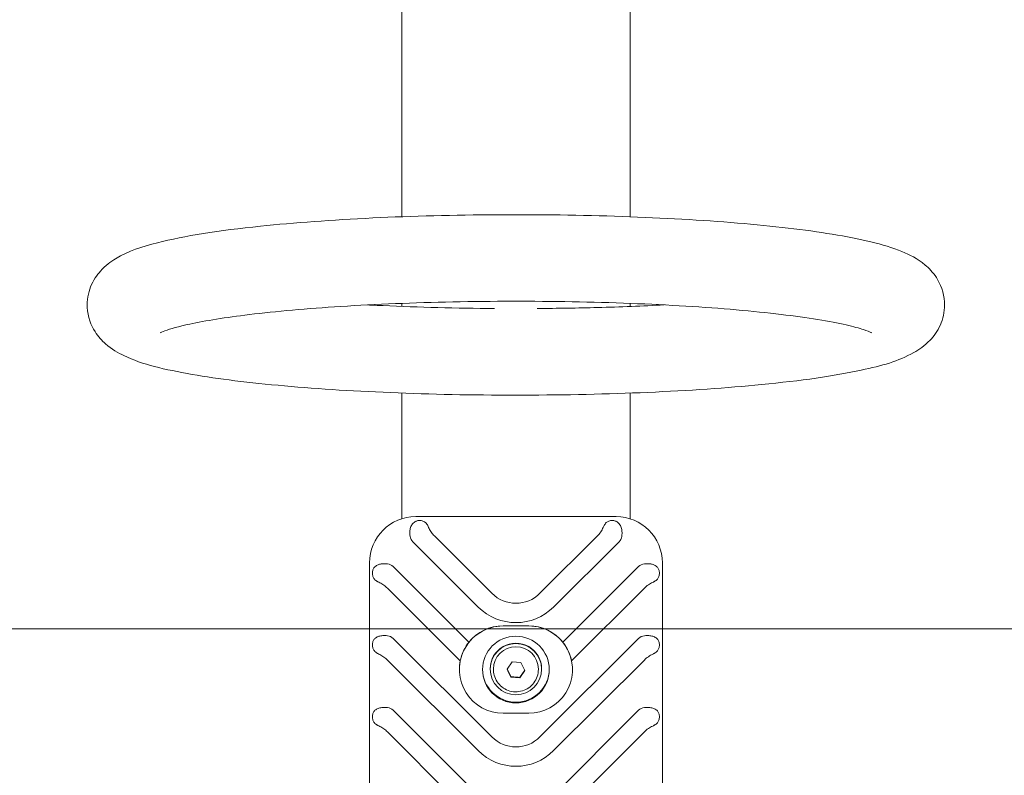
# Model space of a CAD drawing. Units: millimetres. Extents: x -3125.3 to -3104.3, y -3479.6 to -3449.9.
# Drawn here: x -3108.6 to -3108.2, y -3458.2 to -3457.9 of the extents above; entities that cross this region are included whole.
import ezdxf

# ---------------------------------------------------------------- set-up
doc = ezdxf.new("R2010")
doc.units = ezdxf.units.MM
doc.linetypes.add('ACAD_ISO03W100', pattern=[30, 12, -18])
doc.layers.add('_TR-kreskowanie', color=7, linetype='Continuous', lineweight=13, true_color=0xadadad)
doc.layers.add('_TR-przerywana1_nad', color=8, linetype='ACAD_ISO03W100', lineweight=5)
doc.layers.add('_TR-zabawki', color=134, linetype='Continuous', lineweight=13)

# ---------------------------------------------------------------- blocks, each defined once
blk = doc.blocks.new('hustawka_wazka')
for p, q in [((-105.446, 34.57), (-118.528, 34.57)), ((-105.428, 34.57), (-105.446, 34.57)), ((-115.538, 30.339), (-112.012, 33.87)), ((-112.742, 30.339), (-109.216, 33.87)), ((-109.248, 31.038), (-106.42, 33.87)), ((-111.17, 33.646), (-115.005, 29.805)), ((-108.374, 33.646), (-112.209, 29.805)), ((-105.577, 33.646), (-108.519, 30.7)), ((-98.821, 33.315), (-103.715, 33.315)), ((-95.33, 33.315), (-95.449, 33.315)), ((-5.08, 33.315), (-91.957, 33.315)), ((-107.15, 30.339), (-104.608, 32.884)), ((-103.63, 32.77), (-103.63, 24.97)), ((-104.384, 32.04), (-106.616, 29.805)), ((-109.577, 31.07), (-109.585, 31.07)), ((-109.577, 29.745), (-109.569, 29.745)), ((-109.569, 29.87), (-109.556, 29.87)), ((-111.283, 28.37), (-111.283, 29.37)), ((-109.884, 29.065), (-109.572, 29.215)), ((-109.572, 29.215), (-109.286, 29.02)), ((-107.887, 29.37), (-107.887, 28.37)), ((-107.88, 29.37), (-107.88, 28.37)), ((-109.91, 28.72), (-109.884, 29.065)), ((-109.868, 29.065), (-109.884, 29.065)), ((-109.286, 29.02), (-109.312, 28.675)), ((-109.624, 28.525), (-109.91, 28.72)), ((-109.893, 28.72), (-109.91, 28.72)), ((-109.312, 28.675), (-109.624, 28.525)), ((-109.577, 27.995), (-109.569, 27.995)), ((-115.005, 27.935), (-111.17, 24.094)), ((-112.209, 27.935), (-108.374, 24.094)), ((-109.569, 27.87), (-109.556, 27.87)), ((-106.616, 27.935), (-104.384, 25.7)), ((-112.012, 23.87), (-115.538, 27.401)), ((-109.216, 23.87), (-112.742, 27.401)), ((-104.608, 24.856), (-107.15, 27.401)), ((-108.519, 27.04), (-105.577, 24.094)), ((-109.577, 26.67), (-109.585, 26.67)), ((-106.42, 23.87), (-109.248, 26.702)), ((-98.821, 24.425), (-103.715, 24.425)), ((-95.33, 24.425), (-95.449, 24.425)), ((-5.08, 24.425), (-91.957, 24.425)), ((-118.528, 23.17), (-105.446, 23.17)), ((-105.428, 23.17), (-105.446, 23.17))]:
    blk.add_line(p, q)
for centre, major_axis, start_param, end_param in [((-105.428, 32.77), (0, 1.8), 4.712389, 6.283185), ((-111.436, 33.912), (0, -0.377), 0.785398, 1.45809), ((-108.64, 33.912), (0, -0.377), 0.785398, 1.45809), ((-105.844, 33.912), (0, -0.377), 0.785398, 1.457873), ((-104.342, 32.617), (0, 0.377), 0.171413, 0.785398), ((-109.585, 29.37), (0, 1.7), 5.838849, 7.853982), ((-109.577, 29.37), (0, 1.7), 6.088005, 6.283185), ((-109.585, 29.37), (0, -1.7), 1.570796, 2.697256), ((-109.577, 29.37), (0, -1.7), 1.570796, 2.468867), ((-111.275, 28.87), (0, 2.077), 0.785398, 2.356194), ((-105.683, 28.87), (0, 2.077), 0.785398, 2.356194), ((-109.556, 28.87), (0, 1.3), 0.011086, 3.130506), ((-111.275, 28.87), (0, -1.323), 3.926991, 5.497787), ((-109.569, 28.87), (0, 0.875), 3.141593, 6.283185), ((-109.556, 28.87), (0, -1), 0, 3.141593), ((-105.683, 28.87), (0, -1.323), 3.926991, 5.497787), ((-109.585, 28.37), (0, -1.7), 4.712389, 6.727522), ((-109.585, 28.37), (0, -1.7), 0.444337, 1.570796), ((-109.577, 28.37), (0, -1.7), 0.672726, 1.570796), ((-109.577, 28.37), (0, -1.7), 0, 0.195181), ((-105.428, 24.97), (0, -1.8), 0, 1.570796), ((-104.342, 25.123), (0, -0.377), 5.497787, 6.111772), ((-111.436, 23.828), (0, -0.377), 1.683502, 2.356194), ((-108.64, 23.828), (0, -0.377), 1.683502, 2.356194), ((-105.844, 23.828), (0, -0.377), 1.683719, 2.356194)]:
    blk.add_ellipse(centre, major_axis=major_axis, ratio=0.99863, start_param=start_param, end_param=end_param)
for centre, major_axis in [((-109.585, 28.87), (0, -1.3)), ((-109.569, 28.87), (0, 1))]:
    blk.add_ellipse(centre, major_axis=major_axis, ratio=0.99863)
for points, knots in [([(-95.389, 12.185), (-95.67, 12.185), (-95.946, 12.252), (-96.425, 12.464), (-96.616, 12.61), (-96.993, 12.97), (-97.129, 13.178), (-97.591, 13.996), (-97.754, 14.618), (-98.156, 16.467), (-98.341, 17.778), (-98.622, 20.649), (-98.724, 22.148), (-98.862, 25.296), (-98.898, 26.942), (-98.906, 30.236), (-98.877, 31.884), (-98.756, 35.03), (-98.663, 36.527), (-98.421, 39.244), (-98.271, 40.456), (-97.903, 42.562), (-97.715, 43.388), (-97.254, 44.358), (-97.126, 44.591), (-96.784, 44.978), (-96.635, 45.12), (-96.189, 45.402), (-95.854, 45.534), (-95.206, 45.567), (-94.922, 45.514), (-94.427, 45.32), (-94.228, 45.18), (-93.844, 44.839), (-93.705, 44.641), (-93.275, 43.934), (-93.125, 43.436), (-92.703, 41.78), (-92.495, 40.433), (-92.189, 37.499), (-92.081, 36.021), (-91.931, 32.899), (-91.888, 31.261), (-91.869, 27.969), (-91.892, 26.315), (-92.001, 23.142), (-92.088, 21.624), (-92.319, 18.857), (-92.464, 17.613), (-92.818, 15.45), (-93.009, 14.581), (-93.437, 13.544), (-93.571, 13.258), (-93.959, 12.797), (-94.111, 12.644), (-94.568, 12.348), (-94.904, 12.211), (-95.313, 12.186), (-95.351, 12.185), (-95.389, 12.185)], [0, 0, 0, 0, 0.053819, 0.053819, 0.115575, 0.115575, 0.212471, 0.212471, 0.510795, 0.510795, 0.894399, 0.894399, 1.226815, 1.226815, 1.55254, 1.55254, 1.876858, 1.876858, 2.20226, 2.20226, 2.53313, 2.53313, 2.89073, 2.89073, 3.004362, 3.004362, 3.064788, 3.064788, 3.135355, 3.135355, 3.18928, 3.18928, 3.249303, 3.249303, 3.339371, 3.339371, 3.587899, 3.587899, 4.003884, 4.003884, 4.337618, 4.337618, 4.663646, 4.663646, 4.987986, 4.987986, 5.313166, 5.313166, 5.643145, 5.643145, 5.995514, 5.995514, 6.13935, 6.13935, 6.204314, 6.204314, 6.275879, 6.275879, 6.283185, 6.283185, 6.283185, 6.283185]), ([(-96.471, 42.704), (-96.471, 42.704), (-96.437, 42.639), (-96.324, 42.332), (-96.227, 41.995), (-96.005, 40.96), (-95.878, 40.171), (-95.641, 38.209), (-95.533, 37.001), (-95.363, 34.321), (-95.302, 32.844), (-95.24, 29.791), (-95.238, 28.216), (-95.294, 25.141), (-95.352, 23.641), (-95.52, 20.885), (-95.63, 19.627), (-95.884, 17.511), (-96.028, 16.639), (-96.234, 15.737), (-96.297, 15.509), (-96.397, 15.203), (-96.438, 15.104), (-96.466, 15.044), (-96.471, 15.036), (-96.471, 15.036)], [3.350507, 3.350507, 3.350507, 3.350507, 3.460966, 3.460966, 3.658169, 3.658169, 3.929798, 3.929798, 4.233041, 4.233041, 4.545702, 4.545702, 4.861087, 4.861087, 5.176534, 5.176534, 5.489426, 5.489426, 5.792973, 5.792973, 5.925718, 5.925718, 6.034516, 6.034516, 6.074271, 6.074271, 6.074271, 6.074271]), ([(-95.53, 29.7), (-95.519, 31.184), (-95.482, 32.654), (-95.409, 34.244), (-95.4, 34.445), (-95.389, 34.643)], [1.626957, 1.626957, 1.626957, 1.626957, 1.9282601, 1.9282601, 1.9721791, 1.9721791, 1.9721791, 1.9721791]), ([(-112.012, 33.87), (-111.97, 33.912), (-111.929, 33.959), (-111.857, 34.058), (-111.826, 34.11), (-111.785, 34.188), (-111.772, 34.215), (-111.759, 34.241)], [0, 0, 0, 0, 0.17897, 0.17897, 0.35794, 0.35794, 0.452906, 0.452906, 0.452906, 0.452906]), ([(-111.759, 34.241), (-111.756, 34.249), (-111.752, 34.257), (-111.736, 34.285), (-111.722, 34.307), (-111.69, 34.346), (-111.672, 34.364), (-111.625, 34.401), (-111.589, 34.422), (-111.528, 34.442), (-111.507, 34.448), (-111.464, 34.454), (-111.442, 34.456), (-111.398, 34.456), (-111.376, 34.454), (-111.334, 34.448), (-111.313, 34.442), (-111.256, 34.422), (-111.222, 34.401), (-111.179, 34.364), (-111.163, 34.346), (-111.135, 34.307), (-111.122, 34.285), (-111.094, 34.225), (-111.079, 34.177), (-111.06, 34.074), (-111.055, 34.02), (-111.056, 33.937), (-111.058, 33.904), (-111.062, 33.87)], [1.022065, 1.022065, 1.022065, 1.022065, 1.051262, 1.051262, 1.133491, 1.133491, 1.21572, 1.21572, 1.346714, 1.346714, 1.412211, 1.412211, 1.477708, 1.477708, 1.543205, 1.543205, 1.608702, 1.608702, 1.739696, 1.739696, 1.821925, 1.821925, 1.904154, 1.904154, 2.060358, 2.060358, 2.216562, 2.216562, 2.311506, 2.311506, 2.311506, 2.311506]), ([(-109.216, 33.87), (-109.174, 33.912), (-109.133, 33.959), (-109.061, 34.058), (-109.03, 34.11), (-108.989, 34.188), (-108.975, 34.215), (-108.963, 34.241)], [0, 0, 0, 0, 0.17897, 0.17897, 0.35794, 0.35794, 0.452906, 0.452906, 0.452906, 0.452906]), ([(-108.963, 34.241), (-108.959, 34.249), (-108.955, 34.257), (-108.94, 34.285), (-108.926, 34.307), (-108.894, 34.346), (-108.876, 34.364), (-108.829, 34.401), (-108.793, 34.422), (-108.732, 34.442), (-108.711, 34.448), (-108.667, 34.454), (-108.645, 34.456), (-108.602, 34.456), (-108.58, 34.454), (-108.538, 34.448), (-108.517, 34.442), (-108.459, 34.422), (-108.426, 34.401), (-108.383, 34.364), (-108.367, 34.346), (-108.338, 34.307), (-108.326, 34.285), (-108.297, 34.225), (-108.282, 34.177), (-108.263, 34.074), (-108.259, 34.02), (-108.26, 33.937), (-108.262, 33.904), (-108.266, 33.87)], [1.022065, 1.022065, 1.022065, 1.022065, 1.051262, 1.051262, 1.133491, 1.133491, 1.21572, 1.21572, 1.346714, 1.346714, 1.412211, 1.412211, 1.477708, 1.477708, 1.543205, 1.543205, 1.608702, 1.608702, 1.739696, 1.739696, 1.821925, 1.821925, 1.904154, 1.904154, 2.060358, 2.060358, 2.216562, 2.216562, 2.311506, 2.311506, 2.311506, 2.311506]), ([(-106.42, 33.87), (-106.377, 33.912), (-106.337, 33.959), (-106.265, 34.058), (-106.233, 34.11), (-106.192, 34.188), (-106.179, 34.215), (-106.167, 34.241)], [0, 0, 0, 0, 0.17897, 0.17897, 0.35794, 0.35794, 0.452906, 0.452906, 0.452906, 0.452906]), ([(-106.167, 34.241), (-106.163, 34.249), (-106.159, 34.257), (-106.144, 34.285), (-106.13, 34.307), (-106.098, 34.346), (-106.08, 34.364), (-106.033, 34.401), (-105.997, 34.422), (-105.936, 34.442), (-105.915, 34.448), (-105.871, 34.454), (-105.849, 34.456), (-105.806, 34.456), (-105.784, 34.454), (-105.741, 34.448), (-105.721, 34.442), (-105.663, 34.422), (-105.63, 34.401), (-105.587, 34.364), (-105.571, 34.346), (-105.542, 34.307), (-105.53, 34.285), (-105.503, 34.229), (-105.489, 34.187), (-105.48, 34.142)], [1.022065, 1.022065, 1.022065, 1.022065, 1.051262, 1.051262, 1.133491, 1.133491, 1.21572, 1.21572, 1.346714, 1.346714, 1.412211, 1.412211, 1.477708, 1.477708, 1.543205, 1.543205, 1.608702, 1.608702, 1.739696, 1.739696, 1.821925, 1.821925, 1.904154, 1.904154, 2.044046, 2.044046, 2.044046, 2.044046]), ([(-105.48, 34.142), (-105.476, 34.124), (-105.473, 34.105), (-105.464, 34.04), (-105.462, 33.98), (-105.466, 33.91), (-105.467, 33.89), (-105.469, 33.87)], [0.7565521, 0.7565521, 0.7565521, 0.7565521, 0.8119521, 0.8119521, 0.9658363, 0.9658363, 1.0217435, 1.0217435, 1.0217435, 1.0217435]), ([(-104.406, 32.989), (-104.366, 32.996), (-104.323, 33), (-104.234, 33.002), (-104.175, 32.998), (-104.077, 32.979), (-104.021, 32.961), (-103.956, 32.926), (-103.933, 32.911), (-103.89, 32.875), (-103.871, 32.855), (-103.841, 32.817), (-103.826, 32.793), (-103.815, 32.77)], [2.0144899, 2.0144899, 2.0144899, 2.0144899, 2.1287345, 2.1287345, 2.2813608, 2.2813608, 2.4430469, 2.4430469, 2.5312294, 2.5312294, 2.6194118, 2.6194118, 2.7006712, 2.7006712, 2.7006712, 2.7006712]), ([(-103.815, 32.77), (-103.811, 32.762), (-103.808, 32.753), (-103.797, 32.724), (-103.792, 32.703), (-103.784, 32.66), (-103.782, 32.638), (-103.782, 32.595), (-103.784, 32.573), (-103.792, 32.53), (-103.797, 32.509), (-103.819, 32.45), (-103.841, 32.415), (-103.881, 32.37), (-103.899, 32.353), (-103.94, 32.322), (-103.962, 32.309), (-103.992, 32.295), (-104, 32.291), (-104.008, 32.288)], [1.317224, 1.317224, 1.317224, 1.317224, 1.3467139, 1.3467139, 1.412211, 1.412211, 1.477708, 1.477708, 1.5432051, 1.5432051, 1.6087022, 1.6087022, 1.7396963, 1.7396963, 1.821925, 1.821925, 1.9041537, 1.9041537, 1.9333509, 1.9333509, 1.9333509, 1.9333509]), ([(-104.008, 32.288), (-104.035, 32.276), (-104.062, 32.264), (-104.143, 32.225), (-104.196, 32.194), (-104.295, 32.123), (-104.342, 32.082), (-104.384, 32.04)], [2.1170463, 2.1170463, 2.1170463, 2.1170463, 2.2120122, 2.2120122, 2.3909823, 2.3909823, 2.5699523, 2.5699523, 2.5699523, 2.5699523]), ([(-108.855, 30.905), (-108.926, 30.939), (-109.003, 30.969), (-109.138, 31.012), (-109.197, 31.027), (-109.248, 31.038)], [0.8395731, 0.8395731, 0.8395731, 0.8395731, 1.0745588, 1.0745588, 1.2768413, 1.2768413, 1.2768413, 1.2768413]), ([(-108.519, 30.7), (-108.559, 30.73), (-108.609, 30.765), (-108.725, 30.838), (-108.791, 30.874), (-108.855, 30.905)], [0.4306059, 0.4306059, 0.4306059, 0.4306059, 0.6271424, 0.6271424, 0.8395731, 0.8395731, 0.8395731, 0.8395731]), ([(-109.577, 27.995), (-109.67, 27.995), (-109.763, 28.01), (-109.94, 28.069), (-110.024, 28.112), (-110.174, 28.224), (-110.24, 28.292), (-110.347, 28.444), (-110.388, 28.529), (-110.441, 28.708), (-110.454, 28.802), (-110.448, 28.989), (-110.43, 29.081), (-110.367, 29.257), (-110.321, 29.34), (-110.205, 29.486), (-110.135, 29.55), (-109.979, 29.652), (-109.893, 29.691), (-109.729, 29.735), (-109.653, 29.745), (-109.577, 29.745)], [2.543101, 2.543101, 2.543101, 2.543101, 2.862789, 2.862789, 3.182538, 3.182538, 3.502449, 3.502449, 3.822556, 3.822556, 4.142816, 4.142816, 4.463128, 4.463128, 4.783367, 4.783367, 5.103439, 5.103439, 5.423315, 5.423315, 5.684694, 5.684694, 5.684694, 5.684694]), ([(-95.389, 23.097), (-95.433, 23.934), (-95.467, 24.806), (-95.511, 26.467), (-95.524, 27.251), (-95.53, 28.04)], [7.4525988, 7.4525988, 7.4525988, 7.4525988, 7.6377077, 7.6377077, 7.797821, 7.797821, 7.797821, 7.797821]), ([(-109.248, 26.702), (-109.197, 26.713), (-109.138, 26.728), (-109.003, 26.771), (-108.926, 26.801), (-108.855, 26.835)], [2.188054, 2.188054, 2.188054, 2.188054, 2.3903365, 2.3903365, 2.6253221, 2.6253221, 2.6253221, 2.6253221]), ([(-108.855, 26.835), (-108.791, 26.866), (-108.725, 26.902), (-108.609, 26.975), (-108.559, 27.01), (-108.519, 27.04)], [2.6253221, 2.6253221, 2.6253221, 2.6253221, 2.8378551, 2.8378551, 3.0342928, 3.0342928, 3.0342928, 3.0342928]), ([(-104.384, 25.7), (-104.337, 25.652), (-104.284, 25.608), (-104.172, 25.531), (-104.113, 25.5), (-104.04, 25.466), (-104.024, 25.459), (-104.008, 25.452)], [5.2281368, 5.2281368, 5.2281368, 5.2281368, 5.4290039, 5.4290039, 5.6298709, 5.6298709, 5.6862353, 5.6862353, 5.6862353, 5.6862353]), ([(-104.008, 25.452), (-104, 25.449), (-103.992, 25.445), (-103.962, 25.431), (-103.94, 25.418), (-103.899, 25.387), (-103.881, 25.37), (-103.841, 25.325), (-103.819, 25.29), (-103.797, 25.231), (-103.792, 25.21), (-103.784, 25.167), (-103.782, 25.145), (-103.782, 25.102), (-103.784, 25.08), (-103.792, 25.037), (-103.797, 25.016), (-103.808, 24.987), (-103.811, 24.978), (-103.815, 24.97)], [1.0220652, 1.0220652, 1.0220652, 1.0220652, 1.0512624, 1.0512624, 1.1334911, 1.1334911, 1.2157198, 1.2157198, 1.3467139, 1.3467139, 1.412211, 1.412211, 1.477708, 1.477708, 1.5432051, 1.5432051, 1.6087022, 1.6087022, 1.6381921, 1.6381921, 1.6381921, 1.6381921]), ([(-103.815, 24.97), (-103.826, 24.947), (-103.841, 24.923), (-103.871, 24.885), (-103.89, 24.865), (-103.933, 24.829), (-103.956, 24.814), (-104.021, 24.779), (-104.077, 24.761), (-104.175, 24.742), (-104.234, 24.738), (-104.323, 24.74), (-104.366, 24.744), (-104.406, 24.751)], [0.2287508, 0.2287508, 0.2287508, 0.2287508, 0.3100102, 0.3100102, 0.3981927, 0.3981927, 0.4863752, 0.4863752, 0.6480612, 0.6480612, 0.8006876, 0.8006876, 0.9149321, 0.9149321, 0.9149321, 0.9149321]), ([(-111.759, 23.499), (-111.767, 23.514), (-111.774, 23.529), (-111.81, 23.601), (-111.842, 23.659), (-111.92, 23.77), (-111.965, 23.823), (-112.012, 23.87)], [-0.4580985, -0.4580985, -0.4580985, -0.4580985, -0.4017341, -0.4017341, -0.2008671, -0.2008671, 0, 0, 0, 0]), ([(-111.062, 23.87), (-111.058, 23.836), (-111.056, 23.803), (-111.055, 23.72), (-111.06, 23.666), (-111.079, 23.563), (-111.094, 23.515), (-111.122, 23.455), (-111.135, 23.433), (-111.163, 23.394), (-111.179, 23.376), (-111.222, 23.339), (-111.256, 23.318), (-111.313, 23.298), (-111.334, 23.292), (-111.376, 23.286), (-111.398, 23.284), (-111.442, 23.284), (-111.464, 23.286), (-111.507, 23.292), (-111.528, 23.298), (-111.589, 23.318), (-111.625, 23.339), (-111.672, 23.376), (-111.69, 23.394), (-111.722, 23.433), (-111.736, 23.455), (-111.752, 23.483), (-111.756, 23.491), (-111.759, 23.499)], [0.64391, 0.64391, 0.64391, 0.64391, 0.738854, 0.738854, 0.895058, 0.895058, 1.051262, 1.051262, 1.133491, 1.133491, 1.21572, 1.21572, 1.346714, 1.346714, 1.412211, 1.412211, 1.477708, 1.477708, 1.543205, 1.543205, 1.608702, 1.608702, 1.739696, 1.739696, 1.821925, 1.821925, 1.904154, 1.904154, 1.933351, 1.933351, 1.933351, 1.933351]), ([(-108.963, 23.499), (-108.97, 23.514), (-108.978, 23.529), (-109.013, 23.601), (-109.046, 23.659), (-109.123, 23.77), (-109.168, 23.823), (-109.216, 23.87)], [-0.4580985, -0.4580985, -0.4580985, -0.4580985, -0.4017341, -0.4017341, -0.2008671, -0.2008671, 0, 0, 0, 0]), ([(-108.266, 23.87), (-108.262, 23.836), (-108.26, 23.803), (-108.259, 23.72), (-108.263, 23.666), (-108.282, 23.563), (-108.297, 23.515), (-108.326, 23.455), (-108.338, 23.433), (-108.367, 23.394), (-108.383, 23.376), (-108.426, 23.339), (-108.459, 23.318), (-108.517, 23.298), (-108.538, 23.292), (-108.58, 23.286), (-108.602, 23.284), (-108.645, 23.284), (-108.667, 23.286), (-108.711, 23.292), (-108.732, 23.298), (-108.793, 23.318), (-108.829, 23.339), (-108.876, 23.376), (-108.894, 23.394), (-108.926, 23.433), (-108.94, 23.455), (-108.955, 23.483), (-108.959, 23.491), (-108.963, 23.499)], [0.64391, 0.64391, 0.64391, 0.64391, 0.738854, 0.738854, 0.895058, 0.895058, 1.051262, 1.051262, 1.133491, 1.133491, 1.21572, 1.21572, 1.346714, 1.346714, 1.412211, 1.412211, 1.477708, 1.477708, 1.543205, 1.543205, 1.608702, 1.608702, 1.739696, 1.739696, 1.821925, 1.821925, 1.904154, 1.904154, 1.933351, 1.933351, 1.933351, 1.933351]), ([(-106.167, 23.499), (-106.174, 23.514), (-106.182, 23.529), (-106.217, 23.601), (-106.25, 23.659), (-106.327, 23.77), (-106.372, 23.823), (-106.42, 23.87)], [-0.4580985, -0.4580985, -0.4580985, -0.4580985, -0.4017341, -0.4017341, -0.2008671, -0.2008671, 0, 0, 0, 0]), ([(-105.469, 23.87), (-105.467, 23.85), (-105.466, 23.83), (-105.462, 23.76), (-105.464, 23.7), (-105.473, 23.635), (-105.476, 23.616), (-105.48, 23.598)], [1.962713, 1.962713, 1.962713, 1.962713, 2.0186203, 2.0186203, 2.1725045, 2.1725045, 2.2279045, 2.2279045, 2.2279045, 2.2279045]), ([(-105.48, 23.598), (-105.489, 23.553), (-105.503, 23.511), (-105.53, 23.455), (-105.542, 23.433), (-105.571, 23.394), (-105.587, 23.376), (-105.63, 23.339), (-105.663, 23.318), (-105.721, 23.298), (-105.741, 23.292), (-105.784, 23.286), (-105.806, 23.284), (-105.849, 23.284), (-105.871, 23.286), (-105.915, 23.292), (-105.936, 23.298), (-105.997, 23.318), (-106.033, 23.339), (-106.08, 23.376), (-106.098, 23.394), (-106.13, 23.433), (-106.144, 23.455), (-106.159, 23.483), (-106.163, 23.491), (-106.167, 23.499)], [0.91137, 0.91137, 0.91137, 0.91137, 1.051262, 1.051262, 1.133491, 1.133491, 1.21572, 1.21572, 1.346714, 1.346714, 1.412211, 1.412211, 1.477708, 1.477708, 1.543205, 1.543205, 1.608702, 1.608702, 1.739696, 1.739696, 1.821925, 1.821925, 1.904154, 1.904154, 1.933351, 1.933351, 1.933351, 1.933351])]:
    blk.add_open_spline(points, degree=3, knots=knots)
for points, weights in [([(-109.565, 29.211), (-109.713, 29.139), (-109.868, 29.065)], [1.00817800992, 1.15049733253, 1]), ([(-109.868, 29.065), (-109.878, 28.892), (-109.893, 28.72)], [1, 1.15470053838, 1]), ([(-109.893, 28.72), (-109.751, 28.624), (-109.614, 28.529)], [1, 1.15148000244, 1.00630698246])]:
    blk.add_rational_spline(points, weights, degree=2)
at = {"layer": '_TR-przerywana1_nad', "ltscale": 0.01}
blk.add_arc((-127.001, 28.9), 112, 68.21321, 291.78679, dxfattribs=at)

msp = doc.modelspace()

# ---------------------------------------------------------------- hatches: boundary and pattern name
at = {"layer": '_TR-kreskowanie'}
h = msp.add_hatch(dxfattribs=at)
h.set_pattern_fill('ANSI37', color=256, scale=0.157, angle=45)
h.set_pattern_definition([(90, (98.9778, -0.7), (-0.498475, 8e-17), []), (180, (98.9778, -0.7), (-8e-17, -0.498475), [])])
h.paths.add_polyline_path([(-3107.16859, -3470.66612), (-3117.76859, -3470.66612), (-3117.76859, -3453.76612), (-3107.16859, -3453.76612)])

# ---------------------------------------------------------------- block references
at = {"layer": '_TR-zabawki', "xscale": 0.01, "yscale": 0.01, "zscale": 0.01, "rotation": 90}
msp.add_blockref('hustawka_wazka', (-3108.11987, -3457.04222), dxfattribs=at)

doc.saveas('drawing.dxf')
